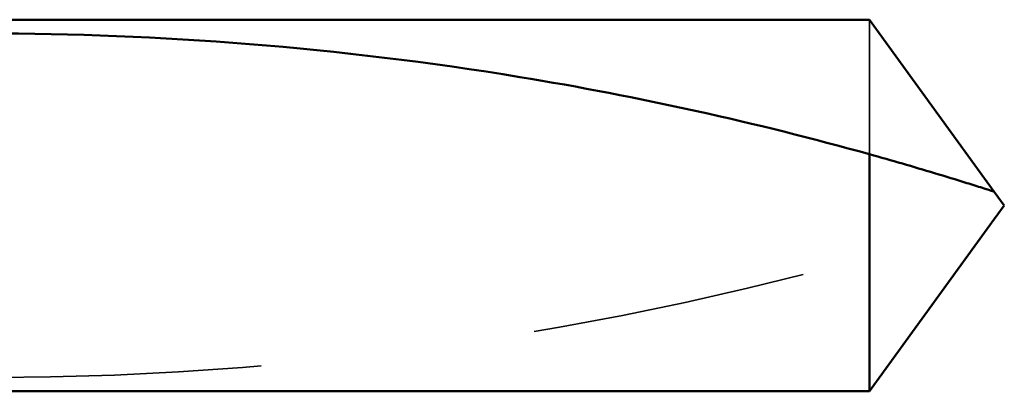
# Model space of a CAD drawing. Units: inches. Extents: x 0 to 57, y -144 to 22.
# Drawn here: x 29 to 30, y -14 to -14 of the extents above; entities that cross this region are included whole.
import ezdxf

# ---------------------------------------------------------------- set-up
doc = ezdxf.new("R2010")
doc.units = ezdxf.units.IN
doc.header["$MEASUREMENT"] = 0
doc.linetypes.add('DASHED', pattern=[0.2067, 0.1654, -0.0413])
doc.layers.add('Hidden (ANSI)', color=7, linetype='DASHED', lineweight=35)
doc.layers.add('Visible (ANSI)', color=7, linetype='Continuous', lineweight=50)

msp = doc.modelspace()

# ---------------------------------------------------------------- linework, layer by layer
at = {"layer": 'Hidden (ANSI)', "ltscale": 0.082915}
msp.add_line((29.604798, -14.10289), (29.604798, -14.054005), dxfattribs=at)
at = {"layer": 'Hidden (ANSI)', "ltscale": 0.354514}
msp.add_arc((29.283798, -12.988062), 1.195943, 270, 287.839054, dxfattribs=at)
at = {"layer": 'Visible (ANSI)'}
for p, q in [((29.278798, -14.054005), (29.604798, -14.054005)), ((29.604798, -14.054005), (29.650168, -14.116505)), ((29.604798, -14.189005), (29.604798, -14.10289)), ((29.653798, -14.121505), (29.650168, -14.116505)), ((29.653798, -14.121505), (29.650168, -14.126505)), ((29.604798, -14.189005), (29.650168, -14.126505)), ((29.278798, -14.189005), (29.604798, -14.189005))]:
    msp.add_line(p, q, dxfattribs=at)
for points, knots in [([(29.604798, -14.10289), (29.563752, -14.091453), (29.520864, -14.081921), (29.412099, -14.06405), (29.345972, -14.059005), (29.283798, -14.059005)], [3.50164596, 3.50164596, 3.50164596, 3.50164596, 3.81337749, 3.81337749, 4.28714595, 4.28714595, 4.28714595, 4.28714595]), ([(29.604798, -14.10289), (29.612889, -14.105144), (29.620685, -14.107407), (29.632453, -14.110948), (29.636345, -14.112142), (29.642123, -14.113946), (29.644006, -14.114539), (29.646738, -14.115407), (29.647624, -14.115689), (29.648848, -14.116081), (29.649237, -14.116206), (29.649889, -14.116415), (29.650168, -14.116505), (29.650168, -14.116505)], [1.77119474, 1.77119474, 1.77119474, 1.77119474, 1.89337081, 1.89337081, 1.95648317, 1.95648317, 1.98803935, 1.98803935, 2.00381744, 2.00381744, 2.01170649, 2.01170649, 2.01959554, 2.01959554, 2.01959554, 2.01959554])]:
    msp.add_open_spline(points, degree=3, knots=knots, dxfattribs=at)

doc.saveas('drawing.dxf')
